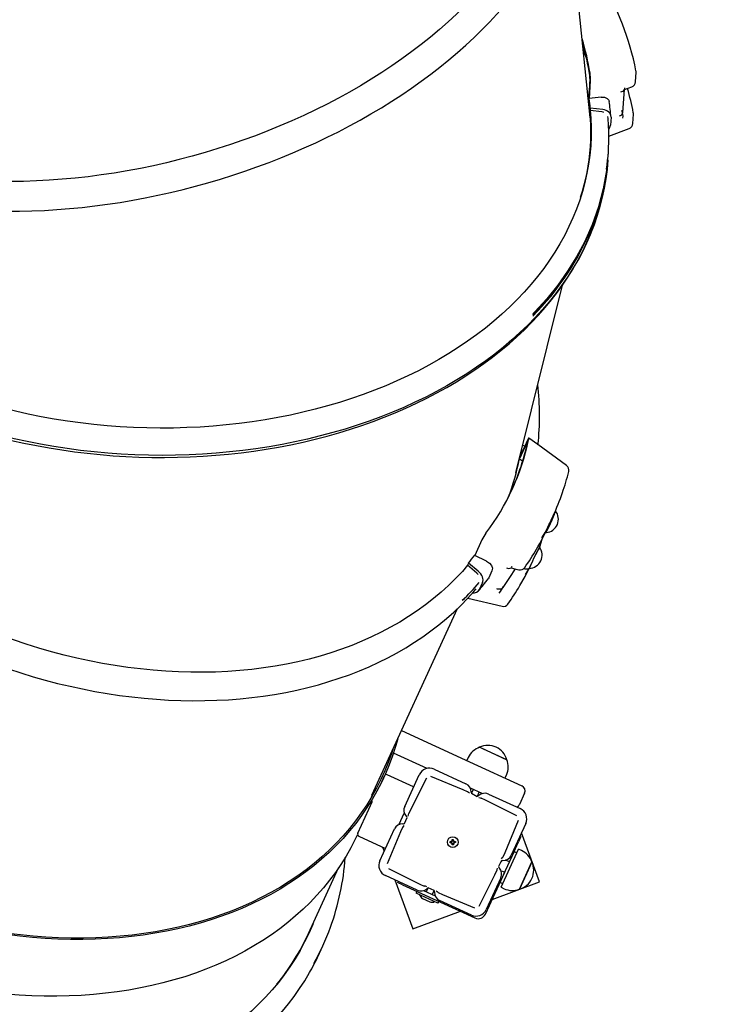
# Model space of a CAD drawing. Units: millimetres. Extents: x 1138 to 18521, y 4287 to 19186.
# Drawn here: x 8514 to 9135, y 9739 to 10613 of the extents above; entities that cross this region are included whole.
import ezdxf

# ---------------------------------------------------------------- set-up
doc = ezdxf.new("R2010")
doc.units = ezdxf.units.MM
doc.header["$LTSCALE"] = 80
doc.header["$PDSIZE"] = -1
doc.linetypes.add('SLD-Сплошная', pattern=[0])
doc.styles.get("Standard").update_dxf_attribs({"font": 'isocpeui.ttf'})
doc.dimstyles.new('ISO-25', dxfattribs={"dimtxt": 2.5, "dimasz": 2.5, "dimexe": 1.25, "dimexo": 0.625, "dimtad": 1, "dimtxsty": 'Standard', "dimcen": 2.5, "dimadec": 0, "dimazin": 0, "dimtfac": 1, "dimtmove": 0, "dimatfit": 3, "dimfxl": 1, "dimarcsym": 0})

# ---------------------------------------------------------------- blocks, each defined once
blk = doc.blocks.new('*D2')
at = {"color": 0, "lineweight": -2, "transparency": 16777216}
for p, q in [((2637.55, 12848.06), (2637.55, 5162.03)), ((13732.42, 12361.06), (13732.42, 5162.03)), ((2877.55, 5242.03), (13492.42, 5242.03))]:
    blk.add_line(p, q, dxfattribs=at)
at = {"color": 0, "transparency": 16777216}
for points in [[(2877.55, 5282.03), (2877.55, 5202.03), (2637.55, 5242.03)], [(13492.42, 5282.03), (13492.42, 5202.03), (13732.42, 5242.03)]]:
    blk.add_solid(points, dxfattribs=at)
at = {"layer": 'Defpoints', "color": 0, "transparency": 16777216}
for p in [(2637.55, 12848.06), (13732.42, 12361.06), (13732.42, 5242.03)]:
    blk.add_point(p, dxfattribs=at)
at = {"color": 0, "transparency": 16777216, "insert": (8184.98, 5602.03), "char_height": 240, "attachment_point": 5}
blk.add_mtext('11095', dxfattribs=at)
blk = doc.blocks.new('*D3')
at = {"color": 0, "lineweight": -2, "transparency": 16777216}
for p, q in [((1137.55, 12996.06), (1137.55, 4286.54)), ((15732.42, 12872.06), (15732.42, 4286.54)), ((1377.55, 4366.54), (15492.42, 4366.54))]:
    blk.add_line(p, q, dxfattribs=at)
at = {"color": 0, "transparency": 16777216}
for points in [[(1377.55, 4406.54), (1377.55, 4326.54), (1137.55, 4366.54)], [(15492.42, 4406.54), (15492.42, 4326.54), (15732.42, 4366.54)]]:
    blk.add_solid(points, dxfattribs=at)
at = {"layer": 'Defpoints', "color": 0, "transparency": 16777216}
for p in [(1137.55, 12996.06), (15732.42, 12872.06), (15732.42, 4366.54)]:
    blk.add_point(p, dxfattribs=at)
at = {"color": 0, "transparency": 16777216, "insert": (8434.98, 4726.54), "char_height": 240, "attachment_point": 5}
blk.add_mtext('14595', dxfattribs=at)
blk = doc.blocks.new('*D4')
at = {"color": 0, "lineweight": -2, "transparency": 16777216}
for p, q in [((4089.05, 17686.46), (16993.55, 17686.46)), ((16913.55, 17446.46), (16913.55, 12996.26)), ((16913.55, 7826.06), (16913.55, 12276.26)), ((11591.55, 7586.06), (16993.55, 7586.06))]:
    blk.add_line(p, q, dxfattribs=at)
at = {"color": 0, "transparency": 16777216}
for points in [[(16873.55, 17446.46), (16953.55, 17446.46), (16913.55, 17686.46)], [(16873.55, 7826.06), (16953.55, 7826.06), (16913.55, 7586.06)]]:
    blk.add_solid(points, dxfattribs=at)
at = {"layer": 'Defpoints', "color": 0, "transparency": 16777216}
for p in [(4089.05, 17686.46), (16913.55, 17686.46), (11591.55, 7586.06)]:
    blk.add_point(p, dxfattribs=at)
at = {"color": 0, "transparency": 16777216, "insert": (16913.55, 12636.26), "char_height": 240, "attachment_point": 5}
blk.add_mtext('10100', dxfattribs=at)
blk = doc.blocks.new('*D5')
at = {"color": 0, "lineweight": -2, "transparency": 16777216}
for p, q in [((3544.05, 19186.46), (18147.2, 19186.46)), ((18067.2, 18946.46), (18067.2, 12996.26)), ((18067.2, 6326.06), (18067.2, 12276.26)), ((10495.55, 6086.06), (18147.2, 6086.06))]:
    blk.add_line(p, q, dxfattribs=at)
at = {"color": 0, "transparency": 16777216}
for points in [[(18027.2, 18946.46), (18107.2, 18946.46), (18067.2, 19186.46)], [(18027.2, 6326.06), (18107.2, 6326.06), (18067.2, 6086.06)]]:
    blk.add_solid(points, dxfattribs=at)
at = {"layer": 'Defpoints', "color": 0, "transparency": 16777216}
for p in [(3544.05, 19186.46), (10495.55, 6086.06), (18067.2, 6086.06)]:
    blk.add_point(p, dxfattribs=at)
at = {"color": 0, "transparency": 16777216, "insert": (18067.2, 12636.26), "char_height": 240, "attachment_point": 5}
blk.add_mtext('13100', dxfattribs=at)

msp = doc.modelspace()

# ---------------------------------------------------------------- linework, layer by layer
at = {"color": 7, "linetype": 'SLD-Сплошная', "lineweight": 25}
for p, q in [((9020.86, 10526.66), (9000.49, 10721.97)), ((9014.03, 10592.36), (9014.01, 10592.36)), ((9014.26, 10591.58), (9014.13, 10591.15)), ((9014.6, 10586.68), (9017.66, 10578.75)), ((9014.96, 10583.19), (9015.94, 10583.2)), ((9061.01, 10558.23), (9061.55, 10566.71)), ((9020.61, 10561.17), (9019.56, 10544.69)), ((9020.92, 10559.1), (9019.91, 10543.32)), ((9049.85, 10530.88), (9051.16, 10551.49)), ((9030.59, 10544.58), (9019.91, 10543.32)), ((9020.86, 10534.91), (9020.72, 10532.72)), ((9031.23, 10531.48), (9020.72, 10532.72)), ((9031.89, 10533.62), (9020.86, 10534.91)), ((9058.65, 10521.13), (9059.19, 10529.62)), ((9039.28, 10526.96), (9038.83, 10519.8)), ((9037.22, 10510.04), (9055.39, 10516.77)), ((9036.63, 10491.66), (9036.92, 10496.11)), ((9036.45, 10488.8), (9036.57, 10490.58)), ((8955.1, 10212.16), (8996.14, 10377.61)), ((8965.43, 10240.76), (8959.09, 10226.95)), ((8964.94, 10238.44), (8958.32, 10224.01)), ((8960.91, 10235.57), (8962.69, 10234.8)), ((8984.05, 10164.16), (8987.46, 10171.58)), ((8977.93, 10151.81), (8975.91, 10145.07)), ((8924.58, 10151.57), (8918.24, 10137.76)), ((8928.59, 10132.63), (8918.24, 10137.76)), ((8912.63, 10130.89), (8911.75, 10128.97)), ((8920.03, 10122.06), (8911.75, 10128.97)), ((8921.32, 10123.64), (8912.63, 10130.89)), ((8951.02, 10127.77), (8951.07, 10127.88)), ((8966.58, 10126.25), (8963.1, 10120.71)), ((8930.67, 10117.73), (8930.22, 10116.95)), ((8933.55, 10124), (8930.67, 10117.73)), ((8925.14, 10113.51), (8922.26, 10107.24)), ((8912.06, 10099.72), (8942.52, 10092.52)), ((8826.99, 9924.85), (8903.03, 10090.65)), ((8853.24, 9982.07), (8913.74, 9954.32)), ((8875.97, 9948.54), (8846.13, 9962.22)), ((8922.55, 9967.33), (8923.35, 9966.97)), ((8926.08, 9965.71), (8922.55, 9967.33)), ((8923.35, 9966.97), (8946.82, 9956.2)), ((8946.82, 9956.2), (8926.08, 9965.71)), ((8912.57, 9958.16), (8911.32, 9955.43)), ((8913.74, 9954.32), (8960.04, 9933.09)), ((8864, 9932.03), (8840.36, 9942.87)), ((8856.08, 9914.76), (8869, 9942.94)), ((8882.26, 9947.86), (8910.44, 9934.93)), ((8945.13, 9939.92), (8946.38, 9942.65)), ((8834.79, 9934.65), (8837.93, 9941.5)), ((8875.36, 9940.02), (8861.53, 9912.26)), ((8907.93, 9929.48), (8879.34, 9941.49)), ((8826.5, 9922.88), (8828.28, 9926.77)), ((8828.28, 9926.77), (8828.98, 9928.29)), ((8828.98, 9928.29), (8828.98, 9928.29)), ((8828.98, 9928.29), (8828.98, 9928.29)), ((8911.83, 9927.69), (8907.93, 9929.48)), ((8924.79, 9926.15), (8914.41, 9930.91)), ((8916.79, 9929.82), (8915.31, 9926.59)), ((8915.31, 9926.59), (8920.54, 9923.7)), ((8920.59, 9923.95), (8922.15, 9927.36)), ((8930.43, 9925.76), (8958.61, 9912.84)), ((8962.5, 9926.46), (8957.91, 9916.46)), ((8814.37, 9890.98), (8827.37, 9919.32)), ((8927.93, 9920.31), (8924.04, 9922.09)), ((8955.69, 9906.48), (8927.93, 9920.31)), ((8855.39, 9908.47), (8850.93, 9898.74)), ((8855.39, 9908.47), (8855.39, 9908.47)), ((8861.53, 9912.26), (8859.74, 9908.36)), ((8850.93, 9898.74), (8851.87, 9899.09)), ((8855.75, 9899.65), (8858.14, 9904.87)), ((8945.16, 9873.91), (8957.17, 9902.5)), ((8963.53, 9899.58), (8950.61, 9871.4)), ((8833.98, 9866.58), (8846.91, 9894.76)), ((8852.36, 9892.26), (8840.35, 9863.66)), ((8854.14, 9896.15), (8852.36, 9892.26)), ((8975.87, 9847.75), (8959.72, 9891.27)), ((8815.35, 9888.33), (8838.98, 9877.49)), ((8896.3, 9883.55), (8897.53, 9883.57)), ((8896.31, 9882.55), (8896.3, 9883.55)), ((8897.54, 9882.57), (8896.31, 9882.55)), ((8897.52, 9884.29), (8898.15, 9883.94)), ((8897.89, 9883.67), (8897.52, 9884.29)), ((8898.04, 9883.79), (8897.52, 9884.29)), ((8897.54, 9882.57), (8897.64, 9883.58)), ((8897.55, 9881.84), (8897.9, 9882.47)), ((8898.05, 9882.36), (8897.55, 9881.84)), ((8898.17, 9882.21), (8897.55, 9881.84)), ((8898.23, 9885.53), (8899.23, 9885.54)), ((8898.24, 9884.3), (8898.23, 9885.53)), ((8898.24, 9884.3), (8899.25, 9884.2)), ((8899.27, 9881.86), (8898.26, 9881.97)), ((8898.29, 9880.63), (8898.27, 9881.85)), ((8899.23, 9885.54), (8899.24, 9884.31)), ((8899.27, 9881.86), (8899.29, 9880.64)), ((8899.34, 9883.95), (8899.97, 9884.32)), ((8900, 9881.87), (8899.37, 9882.23)), ((8899.46, 9883.8), (8899.97, 9884.32)), ((8899.48, 9882.38), (8900, 9881.87)), ((8899.97, 9884.32), (8899.61, 9883.69)), ((8899.63, 9882.5), (8900, 9881.87)), ((8899.98, 9883.6), (8899.87, 9882.59)), ((8899.98, 9883.6), (8901.2, 9883.61)), ((8901.21, 9882.61), (8899.99, 9882.6)), ((8901.2, 9883.61), (8901.21, 9882.61)), ((8949.19, 9865.45), (8957.22, 9883.42)), ((8959.3, 9887.97), (8957.22, 9883.42)), ((8959.3, 9887.97), (8959.3, 9887.97)), ((8836.39, 9878.68), (8837.8, 9874.9)), ((8899.29, 9880.64), (8898.29, 9880.63)), ((8941.62, 9842.96), (8957.13, 9876.77)), ((8943.37, 9870.01), (8945.16, 9873.91)), ((8943.93, 9853.97), (8953.36, 9874.54)), ((8955.63, 9873.5), (8953.36, 9874.54)), ((8959.86, 9875.52), (8957.13, 9876.77)), ((8941.33, 9865.57), (8939.37, 9861.3)), ((8949.19, 9865.45), (8945.65, 9867.08)), ((8946.29, 9866.78), (8946.59, 9867.43)), ((8952.02, 9871.63), (8951.77, 9871.53)), ((8957.9, 9841.27), (8969.03, 9865.54)), ((8969.03, 9865.54), (8967.2, 9861.54)), ((8770.65, 9801.99), (8797.33, 9860.18)), ((8841.82, 9859.69), (8869.58, 9845.86)), ((8927.76, 9819.18), (8945.02, 9856.36)), ((8935.98, 9853.91), (8937.77, 9857.8)), ((8941.83, 9857.05), (8942.12, 9857.69)), ((8942.12, 9857.69), (8945.02, 9856.36)), ((8967.2, 9861.54), (8957.9, 9841.27)), ((8867.08, 9840.4), (8838.9, 9853.32)), ((8847.22, 9849.51), (8863.37, 9806)), ((8849.68, 9847.28), (8849.68, 9847.28)), ((8854.23, 9845.2), (8849.68, 9847.28)), ((8869.58, 9845.86), (8873.48, 9844.07)), ((8922.15, 9826.15), (8935.98, 9853.91)), ((8941.44, 9851.41), (8928.52, 9823.23)), ((8933.68, 9832.1), (8975.87, 9847.75)), ((8940.85, 9847.27), (8943.93, 9853.97)), ((8940.85, 9847.27), (8943.13, 9846.23)), ((8942.1, 9850.44), (8942.19, 9850.19)), ((8854.23, 9845.2), (8918.48, 9815.73)), ((8866.94, 9839.26), (8866.27, 9837.8)), ((8885.5, 9828.87), (8866.32, 9837.67)), ((8872.73, 9840.01), (8883.1, 9835.25)), ((8876.97, 9842.47), (8875.23, 9838.86)), ((8882.19, 9840.07), (8876.97, 9842.47)), ((8880.6, 9836.4), (8882.19, 9840.07)), ((8885.69, 9838.47), (8889.58, 9836.68)), ((8941.62, 9842.96), (8944.35, 9841.71)), ((8871.98, 9833.09), (8878.34, 9830.18)), ((8885.64, 9828.92), (8886.3, 9830.38)), ((8915.26, 9818.31), (8887.08, 9831.23)), ((8889.58, 9836.68), (8918.17, 9824.67)), ((8863.37, 9806), (8905.56, 9821.66)), ((8780.46, 9784.52), (8783.4, 9790.92))]:
    msp.add_line(p, q, dxfattribs=at)
at = {"color": 7, "linetype": 'SLD-Сплошная', "lineweight": 25, "flags": 128}
for points in [[(8989.1, 10774.33), (8988.59, 10768.16), (8987.35, 10760.55), (8985.77, 10752.92), (8983.86, 10745.26), (8981.6, 10737.59), (8979.01, 10729.92), (8976.09, 10722.24), (8972.84, 10714.57), (8969.26, 10706.91), (8965.35, 10699.28), (8961.13, 10691.66), (8956.58, 10684.09), (8951.73, 10676.55), (8946.56, 10669.05), (8941.09, 10661.61), (8935.32, 10654.23), (8929.25, 10646.92), (8922.9, 10639.67), (8916.26, 10632.51), (8909.34, 10625.43), (8902.15, 10618.44), (8894.69, 10611.55), (8886.98, 10604.76), (8879.01, 10598.07), (8870.8, 10591.51), (8862.34, 10585.06), (8853.66, 10578.74), (8844.75, 10572.56), (8835.63, 10566.5), (8826.3, 10560.6), (8816.77, 10554.84), (8807.05, 10549.23), (8797.15, 10543.78), (8787.07, 10538.49), (8776.83, 10533.37), (8766.43, 10528.42), (8755.88, 10523.64), (8745.2, 10519.05), (8734.39, 10514.64), (8723.46, 10510.41), (8712.41, 10506.38), (8701.27, 10502.54), (8690.04, 10498.91), (8678.73, 10495.47), (8667.35, 10492.24), (8655.9, 10489.21), (8644.41, 10486.4), (8632.88, 10483.79), (8621.31, 10481.41), (8609.73, 10479.23), (8598.13, 10477.28), (8586.54, 10475.55), (8574.96, 10474.04), (8563.39, 10472.75), (8551.86, 10471.69), (8540.36, 10470.85), (8528.92, 10470.24), (8517.54, 10469.86), (8506.23, 10469.7), (8495, 10469.77), (8483.86, 10470.06), (8472.82, 10470.59), (8461.88, 10471.34), (8451.07, 10472.31), (8440.39, 10473.51), (8429.84, 10474.93), (8419.45, 10476.58), (8409.2, 10478.45), (8399.13, 10480.53), (8389.22, 10482.84), (8379.5, 10485.36), (8369.98, 10488.09), (8360.65, 10491.03), (8351.53, 10494.18), (8342.62, 10497.54), (8333.94, 10501.1), (8325.49, 10504.86), (8317.28, 10508.82), (8309.31, 10512.97), (8301.59, 10517.3), (8294.14, 10521.83), (8286.95, 10526.53), (8280.03, 10531.41), (8273.4, 10536.47), (8269.65, 10539.5)], [(8217.06, 10567.27), (8220.14, 10562.2), (8224.25, 10556.05), (8228.65, 10550.01), (8233.33, 10544.1), (8238.3, 10538.32), (8243.54, 10532.68), (8249.05, 10527.17), (8254.84, 10521.81), (8260.89, 10516.59), (8267.2, 10511.53), (8273.77, 10506.62), (8280.59, 10501.87), (8287.65, 10497.29), (8294.96, 10492.87), (8302.5, 10488.62), (8310.26, 10484.55), (8318.25, 10480.66), (8326.46, 10476.94), (8334.87, 10473.41), (8343.49, 10470.07), (8352.3, 10466.91), (8361.3, 10463.94), (8370.49, 10461.17), (8379.85, 10458.59), (8389.37, 10456.2), (8399.06, 10454.02), (8408.9, 10452.03), (8418.89, 10450.25), (8429.01, 10448.66), (8439.26, 10447.29), (8449.64, 10446.11), (8460.13, 10445.14), (8470.73, 10444.37), (8481.42, 10443.81), (8492.21, 10443.46), (8503.08, 10443.32), (8514.02, 10443.37), (8525.03, 10443.64), (8536.09, 10444.11), (8547.21, 10444.79), (8558.37, 10445.67), (8569.55, 10446.76), (8580.77, 10448.05), (8592, 10449.54), (8603.23, 10451.24), (8614.47, 10453.13), (8625.69, 10455.22), (8636.9, 10457.51), (8648.08, 10460), (8659.22, 10462.67), (8670.32, 10465.54), (8681.37, 10468.6), (8692.36, 10471.84), (8703.28, 10475.27), (8714.12, 10478.88), (8724.88, 10482.67), (8735.55, 10486.64), (8746.12, 10490.77), (8756.57, 10495.08), (8766.91, 10499.56), (8777.13, 10504.2), (8787.21, 10509), (8797.15, 10513.95), (8806.95, 10519.06), (8816.59, 10524.32), (8826.06, 10529.72), (8835.37, 10535.27), (8844.5, 10540.95), (8853.45, 10546.76), (8862.21, 10552.71), (8870.77, 10558.78), (8879.13, 10564.96), (8887.28, 10571.27), (8895.21, 10577.68), (8902.92, 10584.2), (8910.4, 10590.82), (8917.65, 10597.54), (8924.66, 10604.35), (8931.42, 10611.24), (8937.93, 10618.22), (8944.19, 10625.27), (8950.19, 10632.4), (8955.92, 10639.58), (8961.38, 10646.83), (8966.57, 10654.14), (8971.48, 10661.49), (8976.11, 10668.88), (8980.45, 10676.31), (8984.5, 10683.78), (8988.26, 10691.27), (8991.72, 10698.78), (8994.88, 10706.3), (8997.75, 10713.83), (9000.31, 10721.36), (9002.56, 10728.89), (9004.51, 10736.41), (9006.14, 10743.91), (9007.47, 10751.39), (9008.49, 10758.84), (9008.7, 10761.04)], [(9051.34, 10551.48), (9054.6, 10552.69), (9057.76, 10553.86)], [(9051.34, 10551.48), (9051.46, 10551.61), (9051.54, 10551.95), (9051.53, 10552.47), (9051.48, 10552.89)], [(9030.59, 10544.58), (9033.49, 10544.51), (9035.84, 10543.59), (9037.3, 10541.96), (9037.66, 10540.85)], [(9020.72, 10532.72), (9021.41, 10526.02), (9021.7, 10517.81), (9021.64, 10509.61), (9021.23, 10501.43), (9020.47, 10493.27), (9019.36, 10485.14), (9017.91, 10477.05), (9016.1, 10469), (9013.96, 10461.01), (9011.47, 10453.08), (9008.64, 10445.21), (9005.47, 10437.41), (9001.97, 10429.69), (8998.13, 10422.06), (8993.97, 10414.52), (8989.48, 10407.09), (8984.67, 10399.75), (8979.54, 10392.53), (8974.09, 10385.43), (8968.34, 10378.46), (8962.29, 10371.61), (8955.94, 10364.91), (8949.3, 10358.34), (8942.37, 10351.92), (8935.16, 10345.66), (8927.68, 10339.56), (8919.93, 10333.62), (8911.92, 10327.86), (8903.65, 10322.27), (8895.14, 10316.86), (8886.39, 10311.63), (8877.41, 10306.59), (8868.2, 10301.75), (8858.78, 10297.11), (8849.15, 10292.67), (8839.33, 10288.43), (8829.31, 10284.41), (8819.11, 10280.59), (8808.74, 10277), (8798.21, 10273.62), (8787.52, 10270.47), (8776.69, 10267.54), (8765.72, 10264.84), (8754.63, 10262.37), (8743.42, 10260.14), (8732.1, 10258.14), (8720.69, 10256.37), (8709.19, 10254.84), (8697.61, 10253.56), (8685.97, 10252.51), (8674.27, 10251.7), (8662.53, 10251.14), (8650.75, 10250.81), (8638.95, 10250.74), (8627.13, 10250.9), (8615.31, 10251.31), (8603.49, 10251.95), (8591.69, 10252.84), (8579.91, 10253.98), (8568.17, 10255.35), (8556.48, 10256.96), (8544.85, 10258.8), (8533.28, 10260.89), (8521.79, 10263.21), (8510.39, 10265.75), (8499.09, 10268.53), (8487.89, 10271.54), (8476.81, 10274.77), (8465.86, 10278.22), (8455.04, 10281.89), (8444.37, 10285.78), (8433.86, 10289.88), (8423.51, 10294.19), (8413.33, 10298.7), (8403.34, 10303.41), (8393.53, 10308.32), (8383.93, 10313.43), (8374.53, 10318.72), (8365.36, 10324.19), (8356.4, 10329.84), (8347.68, 10335.67), (8339.2, 10341.66), (8330.96, 10347.82), (8322.98, 10354.14), (8315.26, 10360.61), (8307.81, 10367.22), (8300.64, 10373.98), (8293.74, 10380.87), (8288.42, 10386.48)], [(9032.96, 10531.08), (9032.31, 10531.28), (9031.23, 10531.48)], [(9039.28, 10526.96), (9039.21, 10528.15), (9038.86, 10529.3), (9038.23, 10530.37), (9037.35, 10531.34), (9036.23, 10532.17), (9034.92, 10532.84), (9033.46, 10533.32), (9031.89, 10533.62)], [(9036.45, 10488.8), (9035.75, 10480.52), (9034.7, 10472.22), (9033.3, 10463.95), (9031.55, 10455.73), (9029.45, 10447.55), (9027.01, 10439.44), (9024.23, 10431.39), (9021.11, 10423.4), (9017.65, 10415.5), (9013.86, 10407.68), (9009.74, 10399.95), (9005.29, 10392.32), (9000.52, 10384.79), (8995.43, 10377.37), (8990.02, 10370.07), (8984.3, 10362.89), (8978.27, 10355.83), (8971.95, 10348.92), (8965.33, 10342.14), (8958.42, 10335.51), (8951.22, 10329.03), (8943.75, 10322.7), (8936, 10316.54), (8927.99, 10310.55), (8919.73, 10304.73), (8911.21, 10299.08), (8902.44, 10293.62), (8893.44, 10288.34), (8884.21, 10283.26), (8874.76, 10278.37), (8865.09, 10273.68), (8855.22, 10269.19), (8845.15, 10264.92), (8834.89, 10260.85), (8824.46, 10256.99), (8813.85, 10253.36), (8803.08, 10249.94), (8792.15, 10246.75), (8781.08, 10243.78), (8769.88, 10241.05), (8758.55, 10238.54), (8747.11, 10236.27), (8735.56, 10234.23), (8723.91, 10232.43), (8712.18, 10230.87), (8700.37, 10229.54), (8688.49, 10228.46), (8676.56, 10227.62), (8664.58, 10227.02), (8652.56, 10226.66), (8640.52, 10226.55), (8628.46, 10226.68), (8616.39, 10227.05), (8604.33, 10227.67), (8592.28, 10228.53), (8580.26, 10229.62), (8568.27, 10230.96), (8556.32, 10232.54), (8544.43, 10234.36), (8532.61, 10236.42), (8520.85, 10238.71), (8509.19, 10241.23), (8497.62, 10243.98), (8486.15, 10246.96), (8474.79, 10250.17), (8463.56, 10253.6), (8452.46, 10257.25), (8441.5, 10261.12), (8430.7, 10265.2), (8420.05, 10269.49), (8409.58, 10273.99), (8399.28, 10278.7), (8389.17, 10283.6), (8379.25, 10288.7), (8369.54, 10293.99), (8360.04, 10299.46), (8350.76, 10305.12), (8341.71, 10310.95), (8332.89, 10316.96), (8324.32, 10323.13), (8315.99, 10329.46), (8307.93, 10335.96), (8300.12, 10342.6), (8292.59, 10349.39), (8285.33, 10356.31), (8278.36, 10363.37), (8271.67, 10370.56), (8265.28, 10377.87), (8259.19, 10385.3), (8253.4, 10392.84), (8249.62, 10398.06)], [(9035.86, 10485.04), (9035.25, 10478.45), (9032.36, 10462.19), (9028.1, 10446.11), (9022.5, 10430.28), (9015.57, 10414.75), (9008.6, 10401.74), (9000.69, 10389.02), (8991.86, 10376.62), (8982.13, 10364.56), (8971.53, 10352.88), (8969.86, 10351.23)], [(9035.93, 10486.12), (9035.32, 10479.53), (9032.43, 10463.27), (9028.17, 10447.19), (9022.57, 10431.36), (9015.63, 10415.83), (9008.67, 10402.82), (9000.76, 10390.1), (8991.93, 10377.7), (8982.2, 10365.64), (8971.6, 10353.96), (8969.93, 10352.31)], [(8250.08, 10396.26), (8254.69, 10389.92), (8260.25, 10382.73), (8266.09, 10375.64), (8272.2, 10368.65), (8278.57, 10361.78), (8285.21, 10355.03), (8292.1, 10348.4), (8299.24, 10341.9), (8306.63, 10335.53), (8314.25, 10329.29), (8322.11, 10323.2), (8330.2, 10317.26), (8338.51, 10311.47), (8347.03, 10305.83), (8355.76, 10300.36), (8364.69, 10295.04), (8373.82, 10289.9), (8383.13, 10284.93), (8392.63, 10280.13), (8402.3, 10275.51), (8412.13, 10271.08), (8422.12, 10266.83), (8432.26, 10262.77), (8442.55, 10258.9), (8452.97, 10255.23), (8463.51, 10251.75), (8474.18, 10248.48), (8484.96, 10245.4), (8495.84, 10242.54), (8506.81, 10239.88), (8517.87, 10237.42), (8529.01, 10235.18), (8540.22, 10233.15), (8551.49, 10231.34), (8562.81, 10229.74), (8574.18, 10228.36), (8585.58, 10227.19), (8597.01, 10226.25), (8608.46, 10225.52), (8619.92, 10225.01), (8631.38, 10224.72), (8642.83, 10224.65), (8654.26, 10224.81), (8665.67, 10225.18), (8677.04, 10225.77), (8688.38, 10226.58), (8699.66, 10227.61), (8710.88, 10228.86), (8722.04, 10230.33), (8733.12, 10232.01), (8744.11, 10233.91), (8755.01, 10236.02), (8765.81, 10238.35), (8776.51, 10240.88), (8787.08, 10243.62), (8797.53, 10246.57), (8807.84, 10249.73), (8818.02, 10253.08), (8828.04, 10256.64), (8837.91, 10260.39), (8847.62, 10264.34), (8857.15, 10268.48), (8866.5, 10272.81), (8875.67, 10277.32), (8884.65, 10282.02), (8893.42, 10286.89), (8901.99, 10291.94), (8910.35, 10297.16), (8918.48, 10302.54), (8926.39, 10308.09), (8934.07, 10313.8), (8941.51, 10319.66), (8948.71, 10325.68), (8955.65, 10331.84), (8962.34, 10338.14), (8968.77, 10344.57), (8974.94, 10351.14), (8980.83, 10357.83), (8986.45, 10364.64), (8991.79, 10371.57), (8996.85, 10378.6), (9001.62, 10385.74), (9006.1, 10392.98), (9010.29, 10400.32), (9014.18, 10407.73), (9017.76, 10415.23), (9021.05, 10422.81), (9024.03, 10430.45), (9026.7, 10438.16), (9029.07, 10445.93), (9031.12, 10453.75), (9032.86, 10461.61), (9034.29, 10469.51), (9034.78, 10473)], [(8178.27, 10447.71), (8177.27, 10440.67), (8176.38, 10432.19), (8175.79, 10423.64), (8175.51, 10415.01), (8175.52, 10406.33), (8175.84, 10397.58), (8176.47, 10388.79), (8177.39, 10379.95), (8178.62, 10371.08), (8180.15, 10362.17), (8181.98, 10353.25), (8184.11, 10344.31), (8186.53, 10335.36), (8189.26, 10326.41), (8192.27, 10317.46), (8195.58, 10308.53), (8199.17, 10299.61), (8203.05, 10290.72), (8207.21, 10281.87), (8211.66, 10273.05), (8216.37, 10264.28), (8221.37, 10255.56), (8226.63, 10246.9), (8232.15, 10238.31), (8237.93, 10229.79), (8243.97, 10221.35), (8250.26, 10212.99), (8256.8, 10204.73), (8263.58, 10196.56), (8270.59, 10188.5), (8277.84, 10180.55), (8285.31, 10172.72), (8292.99, 10165.01), (8300.9, 10157.42), (8309.01, 10149.97), (8317.32, 10142.66), (8325.82, 10135.5), (8334.51, 10128.48), (8343.39, 10121.63), (8352.44, 10114.93), (8361.66, 10108.39), (8371.04, 10102.03), (8380.57, 10095.85), (8390.25, 10089.84), (8400.07, 10084.02), (8410.02, 10078.39), (8420.09, 10072.95), (8430.29, 10067.7), (8440.59, 10062.66), (8450.99, 10057.83), (8461.49, 10053.2), (8472.07, 10048.79), (8482.73, 10044.59), (8493.45, 10040.61), (8504.24, 10036.85), (8515.09, 10033.32), (8525.98, 10030.01), (8536.9, 10026.94), (8547.86, 10024.09), (8558.83, 10021.48), (8569.82, 10019.11), (8580.81, 10016.98), (8591.79, 10015.08), (8602.76, 10013.43), (8613.71, 10012.02), (8624.64, 10010.85), (8635.52, 10009.93), (8646.36, 10009.26), (8657.14, 10008.83), (8667.86, 10008.64), (8678.51, 10008.71), (8689.09, 10009.02), (8699.57, 10009.58), (8709.96, 10010.38), (8720.25, 10011.43), (8730.43, 10012.73), (8740.49, 10014.27), (8750.43, 10016.05), (8760.23, 10018.07), (8769.89, 10020.34), (8779.4, 10022.84), (8788.75, 10025.59), (8797.95, 10028.56), (8806.97, 10031.77), (8815.81, 10035.21), (8824.48, 10038.88), (8832.95, 10042.77), (8841.22, 10046.88), (8849.29, 10051.21), (8857.15, 10055.76), (8864.79, 10060.52), (8872.21, 10065.48), (8879.41, 10070.65), (8886.37, 10076.02), (8893.09, 10081.59), (8899.57, 10087.35), (8905.8, 10093.29), (8911.78, 10099.41), (8917.5, 10105.72), (8919.45, 10108.04)], [(8911.75, 10128.97), (8907.26, 10123.52), (8901.25, 10117.16), (8894.97, 10111), (8888.4, 10105.04), (8881.57, 10099.3), (8874.47, 10093.77), (8867.12, 10088.45), (8859.51, 10083.37), (8851.66, 10078.51), (8843.57, 10073.88), (8835.25, 10069.49), (8826.7, 10065.34), (8817.94, 10061.43), (8808.97, 10057.78), (8799.8, 10054.37), (8790.43, 10051.22), (8780.89, 10048.32), (8771.16, 10045.68), (8761.27, 10043.31), (8751.22, 10041.19), (8741.02, 10039.35), (8730.67, 10037.77), (8720.2, 10036.46), (8709.6, 10035.41), (8698.89, 10034.64), (8688.07, 10034.14), (8677.16, 10033.91), (8666.16, 10033.95), (8655.09, 10034.27), (8643.95, 10034.85), (8632.75, 10035.71), (8621.51, 10036.83), (8610.23, 10038.23), (8598.93, 10039.89), (8587.6, 10041.82), (8576.27, 10044.02), (8564.94, 10046.48), (8553.63, 10049.19), (8542.34, 10052.17), (8531.08, 10055.4), (8519.86, 10058.89), (8508.69, 10062.62), (8497.59, 10066.61), (8486.56, 10070.83), (8475.61, 10075.3), (8464.75, 10080), (8453.99, 10084.93), (8443.34, 10090.09), (8432.81, 10095.47), (8422.4, 10101.07), (8412.14, 10106.88), (8402.02, 10112.9), (8392.06, 10119.12), (8382.26, 10125.54), (8372.63, 10132.15), (8363.18, 10138.95), (8353.92, 10145.92), (8344.86, 10153.07), (8336.01, 10160.39), (8327.37, 10167.87), (8318.94, 10175.51), (8310.75, 10183.29), (8302.79, 10191.21), (8295.07, 10199.27), (8287.61, 10207.45), (8280.39, 10215.75), (8273.44, 10224.17), (8266.76, 10232.69), (8260.35, 10241.31), (8256.75, 10246.36)], [(8966.1, 10240.26), (8966.27, 10241.29), (8966.25, 10241.85), (8966.04, 10241.83), (8965.69, 10241.3), (8965.43, 10240.76)], [(8999.82, 10217.55), (8974.26, 10236.07), (8966.22, 10241.88)], [(8965.2, 10238.24), (8965.27, 10238.65), (8965.26, 10238.87), (8965.18, 10238.87), (8965.04, 10238.65), (8964.94, 10238.44)], [(8958.32, 10224.01), (8958.15, 10223.69), (8958.03, 10223.55), (8958, 10223.56)], [(8958, 10223.56), (8960.69, 10221.6), (8960.74, 10221.56)], [(8954.77, 10210.88), (8955.73, 10214.65), (8955.99, 10215.75)], [(8981.8, 10157.94), (8981.24, 10157.75), (8982.02, 10158.02)], [(8928.59, 10132.63), (8931.26, 10130.86), (8933.13, 10128.64), (8933.93, 10126.3), (8933.55, 10124)], [(8954.02, 10125.74), (8949.23, 10118.04), (8943.84, 10110.12)], [(8950.63, 10126.58), (8953.86, 10125.81), (8957.41, 10124.97)], [(8958.25, 10110.83), (8962.91, 10119.09), (8966.58, 10126.25)], [(8921.33, 10120.75), (8920.86, 10121.29), (8920.03, 10122.06)], [(8925.14, 10113.51), (8925.49, 10114.63), (8925.6, 10115.87), (8925.45, 10117.19), (8925.06, 10118.56), (8924.42, 10119.93), (8923.57, 10121.26), (8922.53, 10122.51), (8921.32, 10123.64)], [(8943.84, 10110.12), (8943.29, 10109.19), (8942.83, 10108.58), (8942.19, 10108.09), (8941.4, 10107.76), (8940.5, 10107.59), (8939.53, 10107.58), (8938.52, 10107.75), (8937.89, 10107.94)], [(8909.03, 10099.03), (8908.41, 10098.38), (8907.21, 10097.82)], [(8849.94, 9974.89), (8847.94, 9967.89), (8845.28, 9959.73), (8842.28, 9951.7), (8838.97, 9943.81), (8835.34, 9936.06), (8831.39, 9928.46), (8827.13, 9921.02), (8822.56, 9913.75), (8817.69, 9906.64), (8812.52, 9899.71), (8807.04, 9892.96), (8801.28, 9886.4), (8795.23, 9880.04), (8788.91, 9873.87), (8782.3, 9867.91), (8775.43, 9862.16), (8768.29, 9856.62), (8760.89, 9851.3), (8753.24, 9846.21), (8745.35, 9841.34), (8737.22, 9836.71), (8728.86, 9832.32), (8720.28, 9828.16), (8711.48, 9824.25), (8702.47, 9820.59), (8693.26, 9817.18), (8683.86, 9814.02), (8674.27, 9811.12), (8664.51, 9808.48), (8654.58, 9806.1), (8644.49, 9803.98), (8634.25, 9802.13), (8623.87, 9800.55), (8613.36, 9799.23), (8602.73, 9798.19), (8591.98, 9797.41), (8581.12, 9796.91), (8570.17, 9796.67), (8559.14, 9796.71), (8548.03, 9797.02), (8536.85, 9797.6), (8525.62, 9798.46), (8514.34, 9799.58), (8503.02, 9800.97), (8491.68, 9802.63), (8480.31, 9804.56), (8468.95, 9806.75), (8457.58, 9809.2), (8446.22, 9811.92), (8434.89, 9814.89), (8423.59, 9818.12), (8413.76, 9820.63)], [(8845.62, 9965.45), (8844.61, 9962.39), (8841.7, 9954.32), (8838.46, 9946.39), (8834.91, 9938.59), (8831.03, 9930.95), (8826.84, 9923.47), (8822.34, 9916.14), (8817.53, 9908.99), (8812.42, 9902.01), (8807.01, 9895.22), (8801.3, 9888.61), (8795.31, 9882.2), (8789.03, 9875.98), (8782.48, 9869.97), (8775.65, 9864.17), (8768.55, 9858.59), (8761.19, 9853.22), (8753.58, 9848.08), (8745.73, 9843.17), (8737.63, 9838.5), (8729.3, 9834.06), (8720.74, 9829.86), (8711.97, 9825.91), (8702.98, 9822.2), (8693.79, 9818.75), (8684.41, 9815.55), (8674.84, 9812.61), (8665.09, 9809.93), (8655.17, 9807.52), (8645.09, 9805.37), (8634.86, 9803.48), (8624.49, 9801.86), (8613.98, 9800.52), (8603.35, 9799.44), (8592.6, 9798.64), (8581.74, 9798.11), (8570.79, 9797.85), (8559.75, 9797.86), (8548.64, 9798.15), (8537.46, 9798.71), (8526.22, 9799.54), (8514.93, 9800.65), (8503.6, 9802.03), (8492.25, 9803.67), (8480.87, 9805.59), (8469.49, 9807.77), (8458.11, 9810.21), (8446.75, 9812.92), (8435.4, 9815.89), (8424.09, 9819.11), (8414.4, 9821.76)], [(8814.22, 9889.8), (8812.21, 9885.63), (8808.26, 9878.03), (8804, 9870.59), (8799.43, 9863.31), (8794.56, 9856.21), (8789.39, 9849.28), (8783.92, 9842.53), (8778.15, 9835.97), (8772.11, 9829.6), (8765.78, 9823.44), (8759.17, 9817.48), (8752.3, 9811.72), (8745.16, 9806.19), (8737.76, 9800.87), (8730.11, 9795.77), (8722.22, 9790.91), (8714.09, 9786.28), (8705.73, 9781.88), (8697.15, 9777.73), (8688.35, 9773.82), (8679.34, 9770.16), (8670.13, 9766.75), (8660.73, 9763.59), (8651.14, 9760.69), (8641.38, 9758.05), (8631.45, 9755.67), (8621.36, 9753.55), (8611.12, 9751.7), (8600.74, 9750.12), (8590.23, 9748.8), (8579.6, 9747.75), (8568.85, 9746.98), (8557.99, 9746.47), (8547.05, 9746.24), (8536.01, 9746.28), (8524.9, 9746.59), (8513.72, 9747.17), (8502.49, 9748.02), (8491.21, 9749.15), (8479.89, 9750.54), (8468.55, 9752.2), (8457.19, 9754.12), (8445.82, 9756.32), (8434.45, 9758.77), (8423.09, 9761.49), (8411.76, 9764.46), (8400.46, 9767.69), (8390.74, 9770.44)], [(8774.87, 9811.19), (8774.33, 9809.88), (8770.91, 9802.07), (8767.18, 9794.4), (8763.12, 9786.89), (8758.76, 9779.53), (8754.09, 9772.35), (8749.12, 9765.33), (8743.85, 9758.5), (8738.28, 9751.85), (8732.42, 9745.39), (8726.28, 9739.12), (8719.86, 9733.06), (8713.17, 9727.2), (8706.21, 9721.56), (8698.99, 9716.13), (8691.51, 9710.92), (8683.79, 9705.94), (8675.82, 9701.19), (8667.62, 9696.68), (8659.19, 9692.4), (8650.54, 9688.37), (8641.68, 9684.58), (8632.62, 9681.04), (8623.35, 9677.75), (8613.9, 9674.72), (8604.27, 9671.95), (8594.46, 9669.43), (8584.49, 9667.18), (8574.37, 9665.2), (8564.1, 9663.48), (8553.69, 9662.02), (8543.16, 9660.84), (8532.5, 9659.92), (8525.3, 9659.46)], [(8524.11, 9633.43), (8531.23, 9634.74), (8541.58, 9635.64), (8551.83, 9636.77), (8561.97, 9638.15), (8571.99, 9639.78), (8581.88, 9641.65), (8591.63, 9643.76), (8601.24, 9646.11), (8610.69, 9648.7), (8619.99, 9651.52), (8629.13, 9654.58), (8638.09, 9657.87), (8646.87, 9661.39), (8655.46, 9665.13), (8663.87, 9669.1), (8672.07, 9673.29), (8680.06, 9677.7), (8687.85, 9682.32), (8695.41, 9687.16), (8702.76, 9692.2), (8709.87, 9697.44), (8716.75, 9702.88), (8723.38, 9708.51), (8729.78, 9714.33), (8735.92, 9720.34), (8741.8, 9726.53), (8747.43, 9732.89), (8752.8, 9739.43), (8757.89, 9746.12), (8762.72, 9752.98), (8767.27, 9760), (8771.54, 9767.16), (8772.4, 9768.73)]]:
    msp.add_lwpolyline(points, dxfattribs=at)
at = {"color": 7, "linetype": 'SLD-Сплошная', "lineweight": 25}
msp.add_circle((8898.76, 9883.08), 4.8, dxfattribs=at)
for centre, radius, start, end in [((8817.11, 10520.04), 249.02, 11.09306, 31.03794), ((8817.74, 10534.92), 205.27, 8.7158, 17.44008), ((8817.89, 10532.66), 205, 8.77729, 16.93063), ((9006.06, 10561.94), 14.57, 356.95102, 7.87113), ((8984.53, 10561.14), 36.45, 356.79168, 7.70737), ((9056.56, 10567.03), 5, 356.35389, 10.6994), ((9056.02, 10558.55), 5, 290.33014, 356.3285), ((8828.11, 10514.36), 193.33, 342.34102, 9.40044), ((8821.49, 10518.11), 199.6, 6.85089, 9.66469), ((9047.44, 10553.37), 4.16, 278.95986, 333.16041), ((8855.26, 10493.26), 207.29, 10.4516, 16.58729), ((9034.97, 10543.89), 15.43, 177.06215, 187.34857), ((8825.08, 10514.96), 196.44, 5.18719, 7.88882), ((8825.33, 10517.17), 196.33, 5.1867, 7.65578), ((8828.79, 10509.47), 211.22, 4.75158, 8.54443), ((9046.28, 10531.52), 3.62, 277.14808, 349.86162), ((9039.41, 10528.11), 10.59, 347.85313, 26.01828), ((9054.2, 10529.93), 5, 356.35389, 10.6994), ((8885.66, 10511.81), 151.61, 0.0725, 5.97519), ((9032.8, 10520.36), 6.05, 318.08238, 354.60934), ((9053.66, 10521.46), 5, 290.30175, 356.19872), ((8837.7, 10508.63), 199.6, 351.91656, 0.96826), ((8800.57, 10519.77), 239.59, 314.93334, 337.99862), ((8800.64, 10520.85), 239.59, 314.93336, 337.99862), ((8735.74, 10261.78), 240.07, 353.82502, 6.58017), ((8761.6, 10283.86), 209.1, 322.81795, 347.96289), ((8759.93, 10282.17), 209.92, 335.68516, 347.91961), ((8746.22, 10268.82), 216.95, 348.8737, 350.24212), ((8751.12, 10264.86), 210.97, 338.98834, 348.70917), ((8996.88, 10213.5), 5, 345.93178, 54.06096), ((8787.41, 10265.64), 220.87, 340.92214, 346.02194), ((8778.13, 10267.5), 230.25, 330.22863, 341.23885), ((8980.58, 10169.88), 12, 275.84544, 37.91481), ((8843.67, 10229.12), 155.39, 332.73759, 340.46457), ((8822.85, 10237.32), 177.67, 333.46518, 338.81365), ((8964.6, 10184.31), 26.4, 334.89511, 344.51279), ((8774.72, 10260.37), 230.38, 329.45692, 335.31472), ((8957.44, 10135.59), 36.55, 143.17358, 154.06397), ((8785.38, 10252.32), 217.12, 324.73189, 329.85741), ((8966.07, 10138.2), 12, 272.83963, 34.90976), ((9138.78, 10054.09), 186.62, 151.48305, 157.26353), ((9104.49, 10070.02), 148.74, 149.7622, 157.80002), ((8983.03, 10139.62), 8.96, 142.57382, 156.57889), ((8969.64, 10142.83), 6.69, 18.22071, 36.39952), ((8747.04, 10271.99), 217.55, 319.56709, 321.90383), ((8948.58, 10131.62), 5.44, 247.01094, 292.13484), ((8957.43, 10125), 6.99, 155.58917, 166.91625), ((8958.56, 10129.84), 5, 256.68284, 324.82087), ((8963.63, 10136.13), 10.37, 258.67479, 287.01353), ((8745.55, 10256.23), 231.3, 319.56285, 322.97798), ((8811.21, 10203.32), 142.64, 312.30219, 321.11518), ((8924.44, 10118.75), 21.23, 317.09783, 336.01401), ((8770.49, 10219.86), 217.12, 324.73189, 329.85741), ((8917.52, 10109.83), 5.4, 258.84399, 331.29626), ((8943.68, 10097.38), 5, 256.63025, 324.69146), ((8929.97, 9951.47), 17.51, 15.6696, 115.0571), ((8928.48, 9950.86), 17.51, 109.79854, 155.36335), ((8930.47, 9949.95), 17.51, 335.36335, 20.92816), ((8839.53, 9941.05), 2, 65.36335, 120.74612), ((8878.09, 9938.77), 10, 65.36335, 155.36335), ((8907.1, 9927.66), 8, 358.94153, 65.36335), ((8873.1, 9870.23), 69.3, 54.20631, 56.02003), ((8917.1, 9927.48), 2, 178.94153, 245.36335), ((8920.43, 9925.95), 2, 274.50274, 311.78517), ((8927.1, 9918.49), 8, 65.36335, 131.78517), ((8957.96, 9928.54), 5, 335.36335, 65.36335), ((8925.61, 9932.63), 10.65, 249.70457, 261.52248), ((8953.37, 9918.54), 5, 298.49345, 335.36335), ((8863.35, 9911.42), 8, 155.36335, 221.78517), ((8849.21, 9909.93), 10.65, 339.70457, 351.52248), ((8954.44, 9903.75), 10, 335.36335, 65.36335), ((8854.18, 9891.43), 8, 88.94153, 155.36335), ((8854.74, 9901.38), 2, 257.90874, 300.17013), ((8856.17, 9904.5), 2, 10.55657, 52.81795), ((8816.19, 9890.15), 2, 155.36335, 245.36335), ((8911.61, 9857.42), 69.3, 144.20631, 146.02003), ((8897.52, 9884.29), 0.725, 270.73336, 300.73336), ((8897.55, 9881.84), 0.725, 60.73336, 90.73336), ((8897.52, 9884.29), 0.725, 300.73336, 315.73336), ((8897.55, 9881.84), 0.725, 45.73336, 60.73336), ((8897.52, 9884.29), 0.725, 315.73336, 330.73336), ((8897.55, 9881.84), 0.725, 30.73336, 45.73336), ((8897.52, 9884.29), 0.725, 330.73336, 0.73336), ((8897.55, 9881.84), 0.725, 0.73336, 30.73336), ((8899.97, 9884.32), 0.725, 180.73336, 210.73336), ((8900, 9881.87), 0.725, 150.73336, 180.73336), ((8899.97, 9884.32), 0.725, 210.73336, 225.73336), ((8900, 9881.87), 0.725, 135.73336, 150.73336), ((8899.97, 9884.32), 0.725, 225.73336, 240.73336), ((8900, 9881.87), 0.725, 120.73336, 135.73336), ((8899.97, 9884.32), 0.725, 240.73336, 270.73336), ((8900, 9881.87), 0.725, 90.73336, 120.73336), ((8952.56, 9859.61), 17.51, 19.79854, 65.36335), ((8578.88, 9884.31), 224.8, 340.00595, 356.18306), ((8843.07, 9862.41), 10, 155.36335, 245.36335), ((8943.15, 9864.74), 2, 88.94153, 155.36335), ((8885.91, 9908.74), 69.3, 324.20631, 326.02003), ((8943.34, 9874.74), 8, 268.94153, 335.36335), ((8953.17, 9858.13), 17.51, 285.6696, 25.0571), ((8948.31, 9856.23), 10.65, 159.70457, 171.52248), ((8941.34, 9861.67), 2, 190.55657, 232.81795), ((8934.17, 9854.74), 8, 335.36335, 41.78517), ((8866.36, 9837.76), 0.1, 155.36335, 245.36335), ((8867.03, 9839.21), 0.1, 65.36335, 155.36335), ((8870.42, 9847.67), 8, 245.36335, 311.78517), ((8871.9, 9833.53), 10.65, 69.70457, 81.52248), ((8877.34, 9840.5), 2, 100.55657, 142.81795), ((8880.46, 9839.07), 2, 347.90874, 30.17013), ((8890.41, 9838.5), 8, 178.94153, 245.36335), ((8924.42, 9895.93), 69.3, 234.20631, 236.02003), ((8951.65, 9857.62), 17.51, 245.36335, 290.92816), ((8873.98, 9837.46), 4.81, 194.08134, 245.36335), ((8880.35, 9834.54), 4.81, 245.36335, 296.64536), ((8885.54, 9828.96), 0.1, 245.36335, 335.36335), ((8886.21, 9830.42), 0.1, 335.36335, 65.36335), ((8919.43, 9827.4), 10, 245.36335, 335.36335), ((8921.39, 9822.09), 7, 245.36335, 335.36335), ((8586.73, 9880.92), 216.26, 330.77616, 340.13862), ((8579.03, 9890.1), 210.9, 320.80982, 335.30513), ((8583.87, 9874.91), 216.38, 330.611, 335.30731)]:
    msp.add_arc(centre, radius, start, end, dxfattribs=at)
msp.add_ellipse((8621.24, 10521.51), major_axis=(400.2, -27.99), ratio=0.687183, start_param=0.102589, end_param=0.120044, dxfattribs=at)

# ---------------------------------------------------------------- dimensions: what is measured, and where the dimension line sits
at = {"color": 251, "true_color": 0x636466}
dim = msp.add_linear_dim(base=(18067.2, 6086.06), p1=(3544.05, 19186.46), p2=(10495.55, 6086.06), angle=90, dimstyle='ISO-25', override={"dimtxt": 240, "dimasz": 240, "dimexe": 80, "dimexo": 0, "dimgap": 240, "dimtih": 1, "dimtoh": 1, "dimdec": 0, "dimzin": 0, "dimadec": 2, "dimtdec": 3, "dimtzin": 0}, dxfattribs=at)
dim.commit()
dim.dimension.update_dxf_attribs({"geometry": '*D5', "text_midpoint": (18067.2, 12636.26)})
dim = msp.add_linear_dim(base=(16913.55, 17686.46), p1=(11591.55, 7586.06), p2=(4089.05, 17686.46), angle=90, dimstyle='ISO-25', override={"dimtxt": 240, "dimasz": 240, "dimexe": 80, "dimexo": 0, "dimgap": 240, "dimtih": 1, "dimtoh": 1, "dimdec": 0, "dimzin": 0, "dimadec": 2, "dimtdec": 3, "dimtzin": 0})
dim.commit()
dim.dimension.update_dxf_attribs({"geometry": '*D4', "text_midpoint": (16913.55, 12636.26)})
dim = msp.add_linear_dim(base=(15732.42, 4366.54), p1=(1137.55, 12996.06), p2=(15732.42, 12872.06), dimstyle='ISO-25', override={"dimtxt": 240, "dimasz": 240, "dimexe": 80, "dimexo": 0, "dimgap": 240, "dimtih": 1, "dimtoh": 1, "dimdec": 0, "dimzin": 0, "dimadec": 2, "dimtdec": 3, "dimtzin": 0}, dxfattribs=at)
dim.commit()
dim.dimension.update_dxf_attribs({"geometry": '*D3', "text_midpoint": (8434.98, 4726.54)})
dim = msp.add_linear_dim(base=(13732.42, 5242.03), p1=(2637.55, 12848.06), p2=(13732.42, 12361.06), dimstyle='ISO-25', override={"dimtxt": 240, "dimasz": 240, "dimexe": 80, "dimexo": 0, "dimgap": 240, "dimtih": 1, "dimtoh": 1, "dimdec": 0, "dimzin": 0, "dimadec": 2, "dimtdec": 3, "dimtzin": 0})
dim.commit()
dim.dimension.update_dxf_attribs({"geometry": '*D2', "text_midpoint": (8184.98, 5602.03)})

doc.saveas('drawing.dxf')
